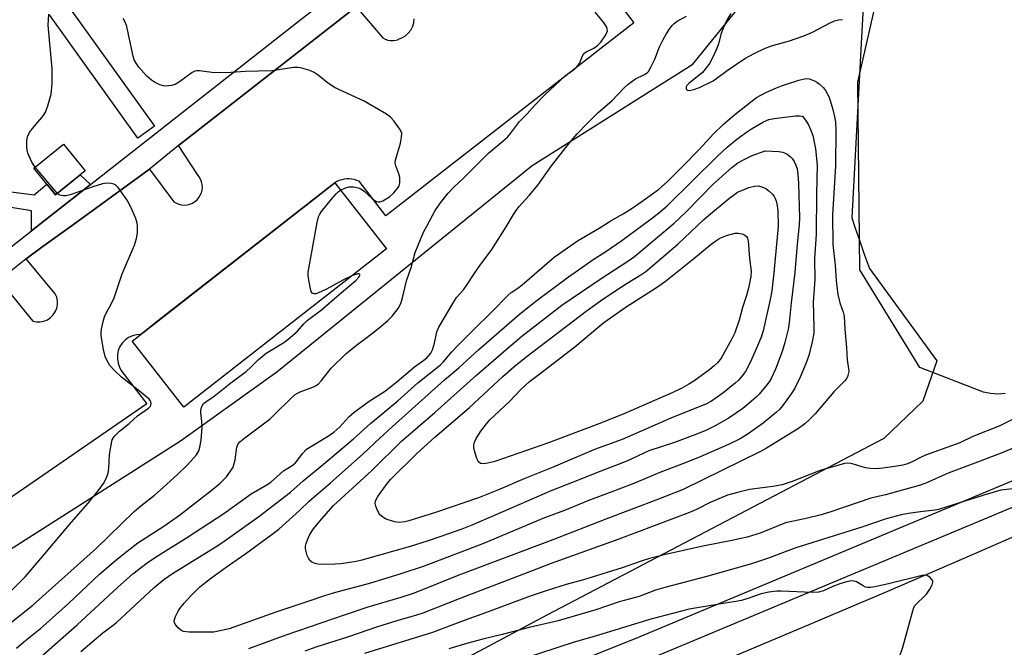
# Model space of a CAD drawing. Units: inches. Extents: x 1237769 to 1243769, y 557453 to 561453.
# Drawn here: x 1239952 to 1240242, y 559083 to 559267 of the extents above; entities that cross this region are included whole.
import ezdxf

# ---------------------------------------------------------------- set-up
doc = ezdxf.new("R2010")
doc.units = ezdxf.units.IN
doc.header["$MEASUREMENT"] = 0
for name, color, linetype in [('BLDG-Footprint', 5, 'Continuous'), ('NTRL-Farm Land', 3, 'Continuous'), ('NTRL-Trees', 3, 'Continuous'), ('TRANS-Non Street Sidewalk', 7, 'Continuous'), ('TRANS-Parking Lot', 4, 'Continuous'), ('TRANS-Road', 130, 'Continuous'), ('TRANS-Street Sidewalk', 7, 'Continuous'), ('Undefined', 1, 'Continuous')]:
    doc.layers.add(name, color=color, linetype=linetype)

msp = doc.modelspace()

# ---------------------------------------------------------------- linework, layer by layer
at = {"layer": 'BLDG-Footprint'}
for points, elevation in [([(1239971.59, 559222.82), (1239962.83, 559215.72), (1239956.43, 559223.61), (1239965.19, 559230.71)], 536.46), ([(1240060.21, 559199.81), (1240000.6, 559153.23), (1239985.5, 559172.55), (1239985.39, 559172.69), (1240045, 559219.27)], 537.59)]:
    msp.add_lwpolyline(points, close=True, dxfattribs=dict(at, elevation=elevation))
at = {"layer": 'NTRL-Farm Land'}
msp.add_lwpolyline([(1239871.35, 559057.9), (1239931.32, 559099.92), (1239999.58, 559143.3), (1240027.99, 559163.67), (1240103.07, 559224.35), (1240150.39, 559254.19), (1240175.7, 559285.56), (1240184.87, 559298.04), (1240190.87, 559302.28), (1240197.3, 559301.91), (1240202.44, 559304.61), (1240200.22, 559265.75), (1240197.13, 559208.98), (1240198.06, 559206.2), (1240199.46, 559202.07), (1240200.91, 559198.04), (1240202.4, 559194.11), (1240222.13, 559166.92), (1240218.01, 559155.02), (1240206.56, 559144.03), (1240107.41, 559092.03), (1240029.9, 559050.59)], dxfattribs=at)
at = {"layer": 'NTRL-Trees'}
msp.add_lwpolyline([(1240242.32, 559157.26), (1240240.15, 559157.12), (1240237.97, 559157.26), (1240235.88, 559157.65), (1240217.13, 559164.89), (1240199.54, 559193.68), (1240198.94, 559248.93), (1240215.81, 559323.07), (1240217.86, 559326.07), (1240219.09, 559327.25), (1240220.94, 559328.89), (1240222.83, 559330.44), (1240224.73, 559331.83), (1240225.92, 559332.68), (1240227.63, 559333.88), (1240229.11, 559335.03), (1240232.91, 559340.05), (1240262.98, 559374.87)], dxfattribs=at)
at = {"layer": 'TRANS-Non Street Sidewalk'}
msp.add_lwpolyline([(1239973.13, 559218.78), (1239955.74, 559205.14), (1239955.74, 559211.09), (1239936.55, 559214.22), (1239923.54, 559215.02), (1239923.88, 559219.42), (1239934.61, 559218.61), (1239956.56, 559215.71), (1239960.28, 559218.87), (1239962.83, 559215.72), (1239970.1, 559221.61)], close=True, dxfattribs=at)
at = {"layer": 'TRANS-Parking Lot'}
for points in [[(1240126.63, 559274.82, 0), (1240132.96, 559266.41, 0), (1240059.99, 559209.61, 0), (1240052.16, 559219.73, 0), (1240051.47, 559220.01, 0), (1240050.75, 559220.22, 0), (1240050.02, 559220.36, 0), (1240049.27, 559220.43, 0), (1240048.52, 559220.42, 0), (1240047.78, 559220.33, 0), (1240047.05, 559220.17, 0), (1240046.34, 559219.94, 0), (1240045.65, 559219.64, 0), (1240045, 559219.27, 0), (1239993.75, 559179.22, 0), (1239987.89, 559174.65, 0), (1239986.65, 559174.57, 0), (1239985.44, 559174.27, 0), (1239984.31, 559173.75, 0), (1239983.3, 559173.02, 0), (1239982.44, 559172.12, 0), (1239981.76, 559171.08, 0), (1239981.3, 559169.93, 0), (1239981.05, 559168.71, 0), (1239981.03, 559167.46, 0), (1239981.24, 559166.24, 0), (1239981.68, 559165.07, 0), (1239982.01, 559164.11, 0), (1239986.65, 559158.14, 0), (1239989.68, 559154.23, 0), (1239928.38, 559112.05, 0)], [(1239946.3, 559190.61, 0), (1239956.15, 559178.57, 0), (1239957.24, 559178.35, 0), (1239958.34, 559178.35, 0), (1239959.43, 559178.57, 0), (1239960.45, 559179, 0), (1239961.37, 559179.61, 0), (1239962.15, 559180.4, 0), (1239962.54, 559180.98, 0), (1239962.77, 559181.32, 0), (1239963.19, 559182.35, 0), (1239963.3, 559182.9, 0), (1239963.4, 559183.43, 0), (1239963.4, 559184.54, 0), (1239963.19, 559185.63, 0), (1239962.76, 559186.65, 0), (1239954.23, 559196.96, 0), (1239958.83, 559200.3, 0), (1239968.08, 559207.03, 0), (1239990.5, 559223.32, 0), (1239997.68, 559213.73, 0), (1239998.39, 559213.31, 0), (1239999.15, 559213, 0), (1239999.95, 559212.82, 0), (1240000.77, 559212.76, 0), (1240001.59, 559212.83, 0), (1240002.39, 559213.02, 0), (1240003.14, 559213.34, 0), (1240003.84, 559213.77, 0), (1240004.47, 559214.3, 0), (1240005.01, 559214.92, 0), (1240005.44, 559215.61, 0), (1240005.76, 559216.37, 0), (1240005.97, 559217.16, 0), (1240006.05, 559217.98, 0), (1240006, 559218.8, 0), (1240005.82, 559219.6, 0), (1240005.53, 559220.37, 0), (1240005.12, 559221.08, 0), (1240004.6, 559221.72, 0), (1239998.99, 559230.24, 0), (1240051.26, 559271.09, 0), (1240056.13, 559265.45, 0), (1240059.16, 559261.94, 0), (1240059.86, 559261.57, 0), (1240060.61, 559261.31, 0), (1240061.39, 559261.17, 0), (1240062.18, 559261.16, 0), (1240062.97, 559261.27, 0), (1240063.73, 559261.5, 0), (1240064, 559261.63, 0), (1240064.78, 559261.93, 0), (1240065.77, 559262.53, 0), (1240066.64, 559263.3, 0), (1240067.35, 559264.22, 0), (1240067.89, 559265.25, 0), (1240068.23, 559266.36, 0), (1240068.36, 559267.51, 0)]]:
    msp.add_polyline3d(points, dxfattribs=at)
at = {"layer": 'TRANS-Road'}
msp.add_lwpolyline([(1239423.84, 558782.5), (1239565.88, 558841.48), (1239735.73, 558910.38), (1239947.39, 558995.92), (1240117.41, 559061.54), (1240140.07, 559070.76), (1240162.68, 559080.1), (1240185.25, 559089.55), (1240207.76, 559099.13), (1240230.22, 559108.82), (1240252.63, 559118.64)], dxfattribs=at)
at = {"layer": 'TRANS-Street Sidewalk'}
for points in [[(1239946.52, 559197.9), (1239955.74, 559205.14), (1239973.13, 559218.78), (1240001.41, 559240.97), (1240035.15, 559267.44), (1240053.74, 559281.93), (1240070.3, 559294.84), (1240114.76, 559329.5), (1240118.38, 559332.32), (1240119.02, 559332.81), (1240122.82, 559326.45), (1240072.22, 559287.59), (1240060.86, 559278.86), (1240059.61, 559277.9), (1240051.26, 559271.09), (1239998.99, 559230.24), (1239990.5, 559223.32), (1239968.08, 559207.03), (1239958.83, 559200.3), (1239954.23, 559196.96), (1239946.3, 559190.61)], [(1239513.54, 558837.18), (1239530.34, 558844.35), (1239547.21, 558851.33), (1239564.17, 558858.13), (1239581.11, 558864.7), (1239679.98, 558904.59), (1239748.45, 558932.38), (1239752.9, 558934.18), (1239773.49, 558942.53), (1239843.34, 558971.21), (1239884.14, 558986.77), (1239924.75, 559002.51), (1239965.29, 559018.47), (1240021.95, 559040.66), (1240078.48, 559063.09), (1240099.98, 559071.74), (1240134.87, 559085.77), (1240262.34, 559139.1)], [(1240265.18, 559132.48), (1240137.61, 559079.1), (1240081.15, 559056.4), (1240024.59, 559033.95), (1239967.93, 559011.77), (1239927.37, 558995.79), (1239900.28, 558985.29), (1239886.72, 558980.04), (1239845.99, 558964.51), (1239776.21, 558935.86), (1239682.68, 558897.91), (1239583.76, 558858), (1239566.81, 558851.42), (1239549.93, 558844.66), (1239533.13, 558837.7), (1239516.41, 558830.57)]]:
    msp.add_lwpolyline(points, dxfattribs=at)
msp.add_polyline3d([(1239965.69, 559272.58, 0), (1239991.98, 559235.94, 0), (1239987.1, 559232.45, 0), (1239961.04, 559268.77, 0)], dxfattribs=at)
at = {"layer": 'Undefined'}
for points, elevation in [([(1239951.39, 559082.27), (1239953.52, 559084.17), (1239958.4, 559088.14), (1239961.01, 559090.39), (1239966.8, 559095.58), (1239975.77, 559104.07), (1239980.5, 559108.12), (1239982.99, 559110.17), (1239987.02, 559113.29), (1239994.74, 559118.18), (1239999.34, 559121.46), (1240008.98, 559128.98), (1240011.33, 559130.91), (1240012.39, 559131.93), (1240013.16, 559132.79), (1240014.34, 559134.37), (1240015.06, 559135.57), (1240015.45, 559136.63), (1240015.7, 559137.74), (1240016.16, 559141.5), (1240016.56, 559142.43), (1240017.04, 559143.03), (1240018.51, 559144.27), (1240025.99, 559149.86), (1240027.37, 559151.16), (1240031.95, 559155.74), (1240033.39, 559156.96), (1240034.06, 559157.39), (1240034.81, 559157.75), (1240038.51, 559159.1), (1240039.52, 559159.63), (1240040.19, 559160.11), (1240041.1, 559161.08), (1240043.91, 559164.69), (1240048.27, 559168.96), (1240051.36, 559171.5), (1240056.08, 559175.06), (1240058.63, 559177.09), (1240060.63, 559178.79), (1240061.88, 559179.99), (1240063.62, 559182.3), (1240064.46, 559183.8), (1240064.96, 559185.48), (1240066.13, 559190.47), (1240067.44, 559194.38), (1240068.66, 559198.74), (1240069.52, 559200.94), (1240071.16, 559204.74), (1240072.05, 559206.55), (1240074.56, 559211.1), (1240076.11, 559213.36), (1240078.39, 559216.22), (1240079.91, 559217.87), (1240083.03, 559220.78), (1240090.36, 559228.14), (1240094.5, 559231.58), (1240095.81, 559232.77), (1240096.69, 559233.8), (1240099.37, 559237.38), (1240101.65, 559239.64), (1240103.85, 559242.13), (1240106.73, 559245.13), (1240112.89, 559250.83), (1240115.68, 559252.89), (1240116.28, 559253.42), (1240117, 559254.43), (1240117.92, 559256.66), (1240118.34, 559257.32), (1240118.96, 559257.81), (1240121.22, 559258.97), (1240122.32, 559259.72), (1240123.27, 559260.73), (1240124.61, 559262.54), (1240125, 559263.28), (1240125.21, 559264.07), (1240125.2, 559264.59), (1240125.04, 559265.09), (1240124.08, 559266.54), (1240121.64, 559269.52)], 540), ([(1239956.84, 559223.93), (1239955.85, 559225.39), (1239954.7, 559228.06), (1239954.42, 559229.46), (1239954.4, 559231.75), (1239954.62, 559232.84), (1239955.2, 559234.09), (1239956.07, 559235.25), (1239959.26, 559239.09), (1239959.9, 559240.05), (1239960.61, 559241.99), (1239961.51, 559245.43), (1239961.84, 559248.52), (1239961.88, 559252.86), (1239960.65, 559265.69), (1239960.84, 559268.93)], 536), ([(1239956.04, 559077.57), (1239969.25, 559089.16), (1239981.09, 559100.18), (1239985.63, 559104.17), (1239989.83, 559107.39), (1239992.24, 559109.1), (1240001.38, 559114.81), (1240012.33, 559121.91), (1240020.4, 559127.75), (1240024.84, 559130.32), (1240026.22, 559131.2), (1240029.92, 559134.56), (1240032.44, 559136.06), (1240033.33, 559136.73), (1240033.88, 559137.36), (1240035.55, 559139.66), (1240036.73, 559140.87), (1240038.13, 559141.82), (1240042.83, 559144.57), (1240044.71, 559145.88), (1240046.52, 559147.45), (1240049.18, 559150.42), (1240050.68, 559151.78), (1240055.13, 559155.04), (1240059.61, 559157.91), (1240061.3, 559159.11), (1240063.4, 559160.76), (1240068.48, 559165.08), (1240071.22, 559167.04), (1240072.08, 559167.81), (1240073.23, 559169.12), (1240073.73, 559170.13), (1240074.32, 559172.06), (1240075.08, 559175.45), (1240075.58, 559176.81), (1240079.71, 559183.77), (1240080.86, 559185.49), (1240082.84, 559187.82), (1240084.01, 559189.32), (1240085.98, 559192.48), (1240087.46, 559194.68), (1240091.2, 559199.62), (1240095.48, 559206.38), (1240097.56, 559209.96), (1240098.36, 559211.18), (1240099.25, 559212.31), (1240102.17, 559215.56), (1240104.75, 559218.61), (1240108.8, 559224.28), (1240114.05, 559231.02), (1240116.36, 559233.7), (1240119.24, 559236.79), (1240122.53, 559239.96), (1240126.5, 559243.45), (1240130.1, 559247.17), (1240131.38, 559248.35), (1240133.46, 559249.92), (1240136.19, 559251.17), (1240136.9, 559251.67), (1240137.3, 559252.08), (1240138.05, 559253.29), (1240139.23, 559255.64), (1240140.6, 559259.36), (1240141.54, 559261.32), (1240142.52, 559263.05), (1240143.59, 559264.73), (1240144.25, 559265.64), (1240144.84, 559266.22), (1240145.78, 559266.85), (1240148.46, 559268.34)], 542), ([(1240046.7, 559217.1), (1240048, 559217.73), (1240049.11, 559218.07), (1240050.51, 559218.07), (1240051.91, 559217.82), (1240052.68, 559217.5), (1240053.63, 559216.88), (1240055.93, 559214.78), (1240056.81, 559214.07), (1240057.28, 559213.81), (1240057.91, 559213.65), (1240058.41, 559213.73), (1240059.16, 559214.02), (1240061.11, 559215.18), (1240062.37, 559216.37), (1240063.65, 559217.93), (1240063.91, 559218.42), (1240064.12, 559219.19), (1240064.2, 559220.01), (1240064.18, 559220.83), (1240063.9, 559221.92), (1240062.94, 559224.33), (1240062.8, 559225.04), (1240062.79, 559225.54), (1240063.03, 559226.66), (1240064.37, 559230.97), (1240064.69, 559232.71), (1240064.72, 559233.84), (1240064.59, 559234.37), (1240064.2, 559235.12), (1240062.43, 559237.51), (1240061.44, 559238.6), (1240060.25, 559239.45), (1240053.61, 559243.34), (1240044.91, 559247.37), (1240042.76, 559248.77), (1240040.14, 559250.95), (1240038.99, 559251.77), (1240037.7, 559252.33), (1240034.97, 559253.16), (1240034.14, 559253.26), (1240033, 559253.19), (1240026.52, 559252.25), (1240018.67, 559252.04), (1240013.16, 559251.62), (1240008.83, 559251.8), (1240005.21, 559252.29), (1240004.42, 559252.29), (1240003.82, 559252.13), (1240003.09, 559251.73), (1239999.27, 559248.99), (1239998.02, 559248.23), (1239996.98, 559247.9), (1239995.38, 559247.73), (1239994.58, 559247.81), (1239993.53, 559248.17), (1239992, 559248.9), (1239991.06, 559249.54), (1239989.75, 559250.71), (1239988.11, 559252.42), (1239987.37, 559253.33), (1239986.57, 559254.53), (1239986, 559255.53), (1239985.64, 559256.59), (1239984.61, 559261.61), (1239983.77, 559265.29), (1239983.43, 559266.39), (1239982.73, 559267.63)], 538), ([(1240161.57, 559269.13), (1240160.37, 559267.14), (1240159.29, 559264.79), (1240158.56, 559262.94), (1240158.01, 559260.49), (1240157.55, 559259.08), (1240156.75, 559257.31), (1240155.34, 559254.53), (1240154.33, 559253.11), (1240153.17, 559251.79), (1240149.2, 559248.51), (1240148.62, 559247.89), (1240148.44, 559247.56), (1240148.37, 559247.02), (1240148.53, 559246.72), (1240148.68, 559246.6), (1240149.33, 559246.49), (1240150.67, 559246.72), (1240152.35, 559247.39), (1240156.4, 559249.34), (1240157.45, 559250.06), (1240160.46, 559252.38), (1240165.7, 559255.89), (1240168.58, 559257.45), (1240171.5, 559258.79), (1240173.53, 559259.57), (1240178.86, 559261.08), (1240183.04, 559262.52), (1240185.56, 559263.61), (1240190.55, 559266.26), (1240192.1, 559266.97), (1240193.22, 559267.24), (1240194.37, 559267.39)], 542), ([(1239970.31, 559081.31), (1239976.77, 559086.85), (1239977.91, 559087.74), (1239979.84, 559089.06), (1239980.82, 559089.86), (1239991.89, 559100.2), (1239994.66, 559102.53), (1239997.24, 559104.32), (1240009.86, 559112.08), (1240011.81, 559113.35), (1240022.62, 559121.08), (1240031.93, 559128.25), (1240035.72, 559131.53), (1240041.72, 559136.47), (1240050.52, 559143.91), (1240055.5, 559148.41), (1240063.53, 559155.11), (1240069.47, 559160.38), (1240076.11, 559165.71), (1240076.94, 559166.53), (1240079.48, 559169.5), (1240081.03, 559171.16), (1240085.76, 559175.94), (1240091.35, 559181.4), (1240095.92, 559186.1), (1240096.92, 559186.96), (1240098.83, 559188.31), (1240100.1, 559189.3), (1240109.61, 559197.43), (1240116.43, 559202.22), (1240122.8, 559205.92), (1240126.56, 559208.26), (1240129.87, 559210.17), (1240132.24, 559211.65), (1240135.08, 559213.6), (1240140.22, 559217.34), (1240142.8, 559219.57), (1240147.33, 559224.05), (1240152.27, 559229.1), (1240156.45, 559233.67), (1240159.31, 559236.42), (1240162.73, 559239.41), (1240167.8, 559243.41), (1240169.13, 559244.37), (1240171.86, 559245.83), (1240174.95, 559247.26), (1240176.47, 559247.83), (1240181.57, 559249.48), (1240183.27, 559249.94), (1240184.06, 559249.99), (1240184.58, 559249.91), (1240186.14, 559249.31), (1240186.88, 559248.91), (1240187.57, 559248.42), (1240188.8, 559247.24), (1240189.37, 559246.43), (1240190.49, 559244.55), (1240191.6, 559240.87), (1240192.09, 559238.73), (1240192.31, 559237.25), (1240192.4, 559234.72), (1240192.31, 559224.3), (1240191.48, 559209.88), (1240191.58, 559201.13), (1240192.23, 559195.02), (1240192.52, 559190.51), (1240193.08, 559186.41), (1240193.62, 559183.92), (1240194.62, 559181.17), (1240194.89, 559180.05), (1240195.1, 559176.23), (1240195.63, 559170.67), (1240195.82, 559167.14), (1240196.19, 559164.58), (1240196.23, 559163.72), (1240196.1, 559162.94), (1240195.84, 559162.18), (1240195.47, 559161.46), (1240195.13, 559161.01), (1240191.86, 559157.72), (1240186.36, 559151.33), (1240184.57, 559149.49), (1240183.32, 559148.34), (1240181.44, 559147), (1240172.04, 559141.15), (1240170.31, 559140.18), (1240147.52, 559129), (1240140.24, 559126.13), (1240124.74, 559120.29), (1240109.15, 559114.21), (1240081.55, 559103.78), (1240068.38, 559098.53), (1240064.47, 559097.25), (1240054.71, 559094.42), (1240047.79, 559092), (1240030.57, 559086.18), (1240019.62, 559082.14)], 544), ([(1239963.4, 559216.18), (1239962.69, 559216.93), (1239956.84, 559223.93)], 536), ([(1239947.92, 559097.37), (1239952.53, 559101.9), (1239953.89, 559103.36), (1239958.55, 559108.71), (1239967.58, 559119.39), (1239972.42, 559124.95), (1239975.41, 559128.59), (1239976.97, 559130.78), (1239977.75, 559132.29), (1239978.29, 559133.85), (1239978.48, 559135.26), (1239978.76, 559139.27), (1239979.09, 559141.62), (1239979.55, 559143.63), (1239980.11, 559144.59), (1239981.65, 559146.23), (1239984.47, 559148.4), (1239986.93, 559150.66), (1239990.22, 559152.93), (1239990.7, 559153.42), (1239990.91, 559153.84), (1239990.98, 559154.33), (1239990.9, 559154.82), (1239990.64, 559155.26), (1239990.28, 559155.66), (1239988.05, 559157.54), (1239982.27, 559162.05), (1239980.2, 559164.04), (1239978.86, 559165.52), (1239978.01, 559166.94), (1239977.47, 559168.21), (1239977, 559170.2), (1239976.24, 559174.23), (1239976.22, 559175.09), (1239976.37, 559176.23), (1239976.86, 559178.51), (1239977.26, 559179.89), (1239977.77, 559180.96), (1239979.21, 559183.56), (1239980.06, 559185.39), (1239982.48, 559192.47), (1239986.03, 559200.95), (1239986.71, 559202.89), (1239986.92, 559204.58), (1239986.93, 559206.58), (1239986.84, 559207.41), (1239986.44, 559208.74), (1239985.04, 559212.16), (1239983.96, 559214.22), (1239981.26, 559217.92), (1239980.46, 559218.67), (1239979.99, 559218.9), (1239979.2, 559219.12), (1239977.82, 559219.23), (1239976.68, 559219.02), (1239973.86, 559218.12), (1239967.12, 559215.78), (1239965.99, 559215.49), (1239965.18, 559215.44), (1239964.41, 559215.55), (1239963.93, 559215.76), (1239963.4, 559216.18)], 536), ([(1240050.2, 559191.98), (1240047.39, 559190.64), (1240042.61, 559187.97), (1240040.25, 559186.89), (1240039.48, 559186.64), (1240038.81, 559186.58), (1240038.47, 559186.71), (1240038.09, 559187.27), (1240037.74, 559188.62), (1240037.27, 559191.22), (1240037.17, 559192.08), (1240037.19, 559192.95), (1240039.86, 559207.58), (1240040.25, 559209.31), (1240040.58, 559210.1), (1240041.06, 559210.83), (1240044.05, 559214.5), (1240045.39, 559216.03), (1240046, 559216.59), (1240046.7, 559217.1)], 538), ([(1239948.96, 559089.3), (1239956.11, 559094.99), (1239960.01, 559098.41), (1239974.85, 559111.79), (1239985.96, 559122.57), (1239987.92, 559124.23), (1239991.95, 559127.38), (1239994.53, 559129.58), (1239998.74, 559133.46), (1240001.56, 559136.19), (1240003.58, 559138.34), (1240004.32, 559139.26), (1240004.96, 559140.44), (1240005.33, 559141.47), (1240005.67, 559143.52), (1240005.99, 559147.32), (1240005.92, 559149.06), (1240005.6, 559151.62), (1240005.6, 559152.45), (1240005.88, 559153.44), (1240006.41, 559154.31), (1240007.02, 559154.86), (1240009.52, 559156.53), (1240014.38, 559160.45), (1240018.94, 559163.72), (1240020.35, 559165), (1240022.45, 559167.15), (1240024.86, 559169.1), (1240026.28, 559170.06), (1240030.01, 559172.27), (1240031.24, 559173.16), (1240034.03, 559175.66), (1240035.95, 559177.81), (1240036.89, 559178.74), (1240041.14, 559181.91), (1240046.31, 559186.43), (1240051.19, 559190.56), (1240052.1, 559191.47), (1240052.32, 559191.81), (1240052.4, 559192.14), (1240052.36, 559192.3), (1240052.13, 559192.52), (1240051.75, 559192.53), (1240050.2, 559191.98)], 538), ([(1240245.17, 559149.98), (1240240.72, 559147.8), (1240232.77, 559144.61), (1240228.96, 559142.77), (1240218.84, 559139.09), (1240217.39, 559138.44), (1240214.91, 559137.15), (1240213.56, 559136.59), (1240212.13, 559136.2), (1240209.8, 559135.76), (1240206.23, 559135.27), (1240204.32, 559135.11), (1240202.57, 559135.22), (1240201.13, 559135.44), (1240196.99, 559136.66), (1240195.83, 559136.76), (1240194.96, 559136.67), (1240187.81, 559134.62), (1240179.64, 559131.4), (1240176.69, 559130.44), (1240173.88, 559129.86), (1240167.01, 559129.05), (1240163.92, 559128.28), (1240160.6, 559127.34), (1240155.49, 559125.2), (1240151.41, 559123.15), (1240149.37, 559122.29), (1240128.58, 559114.37), (1240108.71, 559107.19), (1240101.86, 559104.63), (1240082.14, 559097.08), (1240070.9, 559092.58), (1240069.09, 559091.98), (1240063.27, 559090.34), (1240057.28, 559088.51), (1240049.08, 559085.7), (1240039.43, 559082.64), (1240036.23, 559081.46)], 542), ([(1240245.63, 559141.6), (1240241.13, 559139.74), (1240234.18, 559137.05), (1240225.54, 559133.87), (1240218.94, 559130.93), (1240216.93, 559130.17), (1240207.04, 559127.49), (1240202.78, 559126.42), (1240190.99, 559122.44), (1240188.11, 559121.54), (1240183.76, 559120.51), (1240177.68, 559119.23), (1240170.21, 559116.18), (1240166.33, 559114.97), (1240161.81, 559113.96), (1240153.27, 559112.37), (1240141.97, 559109.81), (1240137.66, 559108.73), (1240135.13, 559107.97), (1240129.61, 559105.99), (1240120.72, 559103.18), (1240118.2, 559102.42), (1240113.05, 559101.07), (1240107.51, 559099.31), (1240102.51, 559097.6), (1240089.34, 559092.71), (1240082.29, 559090.21), (1240073.78, 559086.89), (1240053.77, 559080.77)], 540), ([(1240244.56, 559129.19), (1240241.02, 559128.8), (1240236, 559127.38), (1240222.7, 559123.09), (1240221.67, 559122.9), (1240218.16, 559122.57), (1240214.45, 559122.06), (1240211.72, 559121.53), (1240207.22, 559120.42), (1240200.12, 559117.9), (1240180.71, 559111.86), (1240172.36, 559108.72), (1240167.62, 559107.12), (1240154.13, 559103.3), (1240142.17, 559100.22), (1240139.43, 559099.37), (1240134.6, 559097.56), (1240128.71, 559095.91), (1240121.82, 559093.63), (1240110.71, 559090.39), (1240102.25, 559088.44), (1240094.31, 559086.37), (1240088.6, 559084.98), (1240084.15, 559083.76), (1240078.57, 559082.14)], 538), ([(1240211.22, 559079.79), (1240212.2, 559082.58), (1240215.09, 559093.31), (1240215.44, 559094.3), (1240215.83, 559094.95), (1240216.2, 559095.39), (1240218.56, 559097.59), (1240219.16, 559098.24), (1240220.11, 559099.7), (1240220.75, 559100.97), (1240220.96, 559101.71), (1240220.95, 559101.95), (1240220.78, 559102.41), (1240220.07, 559103.24), (1240219.61, 559103.55), (1240219.11, 559103.73), (1240218.27, 559103.76), (1240217.49, 559103.63), (1240207.97, 559101.28), (1240203.92, 559100.34), (1240202.77, 559100.14), (1240201.9, 559100.13), (1240201.17, 559100.3), (1240200.48, 559100.63), (1240198.5, 559101.87), (1240197.8, 559102.08), (1240197.04, 559102.13), (1240195.6, 559101.88), (1240193.65, 559101.29), (1240191.52, 559100.48), (1240188.84, 559099.2), (1240187.35, 559098.76), (1240185.52, 559098.7), (1240176.32, 559099.11), (1240175.13, 559099.08), (1240172.77, 559098.78), (1240170.46, 559098.31), (1240166.85, 559096.99), (1240164.66, 559096.35), (1240163, 559096.03), (1240158.69, 559095.41), (1240149.32, 559093.79), (1240138, 559090.9), (1240121.3, 559085.75), (1240115.42, 559084.05), (1240095, 559077.43)], 536)]:
    msp.add_lwpolyline(points, dxfattribs=dict(at, elevation=elevation))
for points, elevation in [([(1240008.36, 559087.02), (1240002.16, 559087.06), (1240000.47, 559087.26), (1239999.75, 559087.62), (1239998.91, 559088.34), (1239998.01, 559089.36), (1239997.72, 559090.03), (1239997.8, 559090.8), (1239998.1, 559091.6), (1239998.91, 559093.2), (1239999.39, 559093.95), (1240000.71, 559095.55), (1240002.67, 559097.74), (1240005.29, 559100.32), (1240008.39, 559102.8), (1240012.72, 559105.94), (1240018.84, 559110.17), (1240026.63, 559115.84), (1240028.59, 559117.39), (1240034.6, 559122.82), (1240037.47, 559125.6), (1240043.73, 559130.94), (1240053.41, 559139.49), (1240058.24, 559144.11), (1240061.86, 559147.44), (1240077.29, 559161.31), (1240081.53, 559164.79), (1240087.44, 559170.24), (1240099.32, 559180.62), (1240104.13, 559184.49), (1240113.78, 559191.6), (1240118.04, 559194.56), (1240121.06, 559196.75), (1240124.46, 559198.91), (1240129.5, 559202.28), (1240138.14, 559208.65), (1240140.78, 559210.73), (1240142.88, 559212.62), (1240157.61, 559227.13), (1240160.49, 559229.76), (1240163.27, 559232.1), (1240166.12, 559234.18), (1240167.61, 559235.15), (1240171.18, 559237.27), (1240172.7, 559237.95), (1240174.32, 559238.27), (1240180.59, 559239.01), (1240181.72, 559239), (1240182.44, 559238.91), (1240182.61, 559238.87), (1240182.9, 559238.54), (1240183.73, 559237.43), (1240184.26, 559236.52), (1240184.97, 559234.99), (1240185.64, 559233.17), (1240186.48, 559229.33), (1240186.98, 559224.44), (1240186.74, 559216.02), (1240186.69, 559204.15), (1240186.19, 559196.93), (1240186.31, 559190.88), (1240185.79, 559184.14), (1240185.84, 559180.72), (1240186.02, 559176.51), (1240185.98, 559175.07), (1240185.49, 559172.44), (1240184.51, 559168.43), (1240183.74, 559166.32), (1240181.93, 559162.06), (1240180.24, 559158.69), (1240179.35, 559157.18), (1240176.74, 559153.61), (1240175.83, 559152.54), (1240175.03, 559151.75), (1240171.09, 559148.57), (1240166.67, 559145.37), (1240164.25, 559143.93), (1240160.85, 559142.28), (1240152.54, 559138.6), (1240148.45, 559136.92), (1240140.63, 559134.01), (1240136.9, 559132.5), (1240133, 559130.75), (1240125.77, 559128.06), (1240119.48, 559125.64), (1240112.58, 559122.86), (1240106.72, 559120.69), (1240088.81, 559113.13), (1240071.27, 559106.47), (1240064.11, 559104.08), (1240055.5, 559101.41), (1240044.57, 559098.47), (1240042.02, 559097.72), (1240037.1, 559096.03), (1240027.66, 559092.94), (1240013.9, 559088.05), (1240010.3, 559087.19), (1240009.45, 559087.06)], 546), ([(1240041.21, 559106.98), (1240040.02, 559107.04), (1240039.22, 559107.22), (1240038.27, 559107.63), (1240037.68, 559108.08), (1240037.23, 559108.78), (1240036.9, 559109.6), (1240036.55, 559110.74), (1240036.4, 559111.61), (1240036.42, 559112.38), (1240036.58, 559113.16), (1240036.95, 559114.23), (1240037.63, 559115.77), (1240038.77, 559117.45), (1240040.63, 559119.72), (1240044.54, 559124.18), (1240055.92, 559134.64), (1240064.69, 559143.27), (1240074.42, 559151.66), (1240086.74, 559162.72), (1240096.12, 559170.84), (1240100.08, 559174.15), (1240111.78, 559183.23), (1240123.44, 559191.17), (1240131.25, 559196.2), (1240133.17, 559197.63), (1240144.83, 559207.37), (1240148.39, 559210.73), (1240156.31, 559218.85), (1240161.85, 559223.75), (1240163.63, 559225.16), (1240164.88, 559225.88), (1240167.82, 559227.33), (1240171.62, 559228.71), (1240175.71, 559228.46), (1240176.84, 559228.28), (1240177.36, 559228.09), (1240178.09, 559227.7), (1240178.99, 559227.05), (1240179.59, 559226.48), (1240180.23, 559225.53), (1240180.72, 559224.48), (1240181.03, 559223.4), (1240181.31, 559221.75), (1240181.47, 559219.23), (1240181.73, 559208.97), (1240181.61, 559206.94), (1240181.05, 559201.28), (1240180.37, 559192.92), (1240179.26, 559183.92), (1240178.82, 559179.03), (1240178.47, 559176.58), (1240177.43, 559172.24), (1240176.68, 559169.65), (1240174.67, 559164.39), (1240173.42, 559161.69), (1240172.86, 559160.74), (1240172.18, 559159.81), (1240169.93, 559157.11), (1240169.1, 559156.26), (1240166.87, 559154.3), (1240165.04, 559152.84), (1240161.02, 559150.13), (1240157.11, 559147.83), (1240154.39, 559146.48), (1240151.79, 559145.43), (1240144.93, 559142.86), (1240137.4, 559140.39), (1240130.96, 559137.33), (1240123.28, 559134.38), (1240114.7, 559130.95), (1240108.86, 559128.75), (1240091.72, 559121.23), (1240085.35, 559118.55), (1240082.35, 559117.38), (1240075.97, 559115.05), (1240072.22, 559113.8), (1240067.22, 559112.27), (1240052.98, 559108.24), (1240051.29, 559107.86), (1240046.88, 559107.1), (1240045.09, 559107.01)], 548), ([(1240063.93, 559119.35), (1240062.56, 559119.53), (1240060.16, 559120.31), (1240059.16, 559120.83), (1240058.3, 559121.55), (1240057.84, 559122.25), (1240057.36, 559123.29), (1240057.06, 559124.09), (1240056.89, 559124.89), (1240057, 559125.67), (1240057.67, 559126.92), (1240060.47, 559130.74), (1240061.54, 559132.03), (1240069.12, 559139.66), (1240074.43, 559144.43), (1240084.66, 559153.19), (1240094.43, 559162.32), (1240097.66, 559165.08), (1240101.23, 559167.96), (1240119, 559181.5), (1240123.23, 559184.55), (1240127.12, 559187.21), (1240131.03, 559189.73), (1240135.09, 559192.21), (1240136.54, 559193.21), (1240145.94, 559201.2), (1240153.46, 559208.37), (1240154.95, 559209.69), (1240160.72, 559214.47), (1240163.54, 559216.5), (1240165.63, 559217.47), (1240166.83, 559217.94), (1240168.49, 559218.3), (1240169.61, 559218.36), (1240170.64, 559218.15), (1240171.86, 559217.64), (1240172.76, 559216.94), (1240173.77, 559215.91), (1240174.29, 559215.23), (1240174.56, 559214.72), (1240174.89, 559213.9), (1240175.11, 559213.06), (1240175.34, 559211.13), (1240175.49, 559206.4), (1240174.18, 559192.78), (1240173.57, 559187.51), (1240173.14, 559184.97), (1240171.05, 559175.72), (1240170.49, 559173.89), (1240169.73, 559171.98), (1240167.31, 559166.58), (1240165.93, 559163.97), (1240165.29, 559163), (1240164.41, 559161.9), (1240163.66, 559161.07), (1240162.8, 559160.29), (1240159.17, 559157.36), (1240155.83, 559155.02), (1240154.39, 559154.21), (1240143.85, 559150.02), (1240129.58, 559143.73), (1240121.39, 559140.8), (1240109.27, 559135.61), (1240100.97, 559132.27), (1240093.2, 559128.96), (1240087.28, 559126.58), (1240074.66, 559122.25), (1240069.92, 559120.81), (1240066.8, 559119.76), (1240065.59, 559119.48)], 550), ([(1240088.64, 559136.57), (1240087.89, 559136.72), (1240087.33, 559137.19), (1240086.83, 559138.18), (1240086.09, 559140.42), (1240085.9, 559141.27), (1240085.9, 559142.13), (1240086.09, 559142.98), (1240086.58, 559143.99), (1240087.99, 559146.17), (1240089.62, 559148.31), (1240090.64, 559149.48), (1240096.39, 559154.91), (1240099.68, 559158.32), (1240102.34, 559160.78), (1240105.03, 559162.91), (1240115.62, 559170.97), (1240122.39, 559176.74), (1240124.16, 559178.15), (1240130.79, 559182.75), (1240139.39, 559188.27), (1240142.29, 559190.31), (1240150.7, 559197.03), (1240155.72, 559201.23), (1240157.09, 559202.25), (1240158.36, 559202.96), (1240160.25, 559203.76), (1240162.81, 559204.45), (1240163.71, 559204.49), (1240164.82, 559204.26), (1240165.59, 559203.96), (1240166.19, 559203.47), (1240166.44, 559203.01), (1240166.64, 559202.21), (1240167.03, 559197.01), (1240167.53, 559193.25), (1240167.45, 559191.68), (1240166.75, 559188.25), (1240166.18, 559186.11), (1240165.02, 559182.58), (1240164.03, 559178.87), (1240162.69, 559175.14), (1240161.86, 559173.4), (1240158.69, 559167.69), (1240157.64, 559166.31), (1240156.67, 559165.39), (1240155.39, 559164.38), (1240150.64, 559160.95), (1240149.17, 559159.99), (1240147.15, 559158.83), (1240144.52, 559157.59), (1240129.91, 559151.21), (1240122.75, 559148.36), (1240107.94, 559142.74), (1240092.08, 559137.25), (1240090.07, 559136.75)], 552)]:
    msp.add_lwpolyline(points, close=True, dxfattribs=dict(at, elevation=elevation))

doc.saveas('drawing.dxf')
